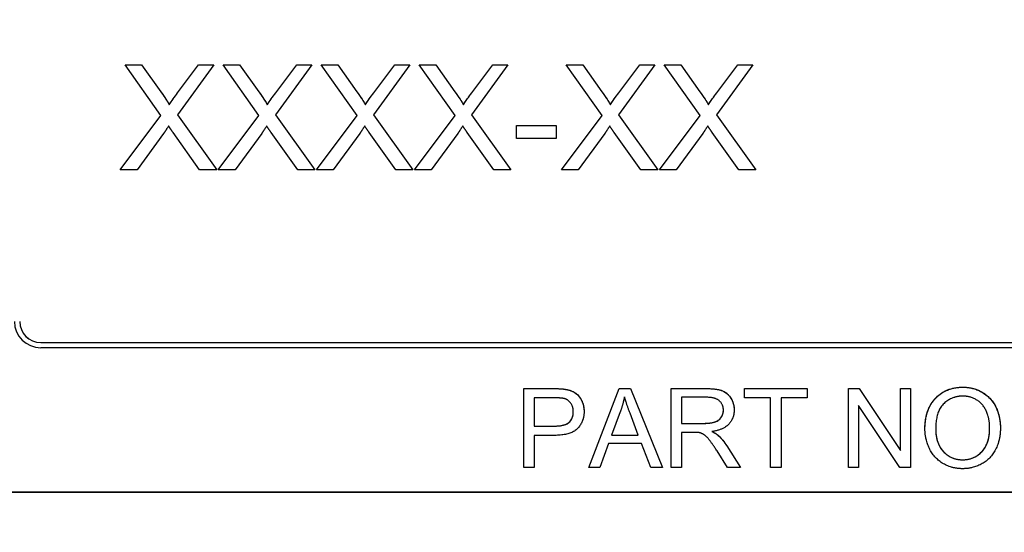
# Model space of a CAD drawing. Units: millimetres. Extents: x 155 to 2090, y 19 to 2724.
# Drawn here: x 600 to 618, y 1047 to 1056 of the extents above; entities that cross this region are included whole.
import ezdxf

# ---------------------------------------------------------------- set-up
doc = ezdxf.new("R2010")
doc.units = ezdxf.units.MM
doc.header["$LTSCALE"] = 10
doc.layers.add('Dimensions(Hillmar_metric)', color=7, linetype='Continuous', lineweight=13)
doc.layers.add('Visible Edges(Hillmar_metric)', color=7, linetype='Continuous', lineweight=25)
doc.layers.add('Visible Tangent Edges(Hillmar_Metric)', color=7, linetype='Continuous', lineweight=25, true_color=0xc0c0c0)
doc.styles.add('Hillmar_metric_Dimensions', font='arial.ttf')
doc.dimstyles.new('DEFAULT-ISO-Method 1b-Hillmar_metric', dxfattribs={"dimscale": 10, "dimtxt": 2, "dimasz": 2.5, "dimexe": 1, "dimexo": 1, "dimgap": 0.25, "dimtad": 1, "dimtih": 1, "dimtoh": 1, "dimrnd": 1e-08, "dimdsep": 46, "dimtxsty": 'Hillmar_metric_Dimensions', "dimcen": 0.09, "dimdle": 8, "dimclrd": 7, "dimclre": 7, "dimclrt": 7, "dimazin": 2, "dimtfac": 0.75, "dimtmove": 0, "dimatfit": 3, "dimfxl": 1, "dimtolj": 1, "dimlwd": 9, "dimlwe": 9, "dimarcsym": 0})

# ---------------------------------------------------------------- blocks, each defined once
blk = doc.blocks.new('*D28')
at = {"layer": 'Defpoints', "color": 0, "linetype": 'Continuous', "transparency": 16777216}
for p in [(530.072, 1128.187), (804.653, 955.081), (530.072, 856.91)]:
    blk.add_point(p, dxfattribs=at)
at = {"layer": 'Dimensions(Hillmar_metric)', "color": 7, "linetype": 'Continuous', "lineweight": 9, "transparency": 16777216}
for p, q in [((530.072, 1118.187), (530.072, 846.91)), ((804.653, 945.081), (804.653, 846.91)), ((779.653, 856.91), (555.072, 856.91))]:
    blk.add_line(p, q, dxfattribs=at)
at = {"layer": 'Dimensions(Hillmar_metric)', "color": 7, "linetype": 'Continuous', "transparency": 16777216}
for points in [[(555.072, 861.077), (555.072, 852.743), (530.072, 856.91)], [(779.653, 861.077), (779.653, 852.743), (804.653, 856.91)]]:
    blk.add_solid(points, dxfattribs=at)
at = {"layer": 'Dimensions(Hillmar_metric)', "color": 7, "linetype": 'Continuous', "lineweight": 13, "transparency": 16777216, "insert": (668.362, 869.621), "char_height": 20, "attachment_point": 5, "style": 'Hillmar_metric_Dimensions'}
blk.add_mtext('\\A1;275', dxfattribs=at)
blk = doc.blocks.new('*D29')
at = {"layer": 'Defpoints', "color": 0, "linetype": 'Continuous', "transparency": 16777216}
for p in [(601.685, 1540.081), (369.966, 955.081), (554.091, 955.081)]:
    blk.add_point(p, dxfattribs=at)
at = {"layer": 'Dimensions(Hillmar_metric)', "color": 7, "linetype": 'Continuous', "lineweight": 9, "transparency": 16777216}
for p, q in [((591.685, 1540.081), (359.966, 1540.081)), ((369.966, 1515.081), (369.966, 1279.899)), ((369.966, 980.081), (369.966, 1215.263)), ((544.091, 955.081), (359.966, 955.081))]:
    blk.add_line(p, q, dxfattribs=at)
at = {"layer": 'Dimensions(Hillmar_metric)', "color": 7, "linetype": 'Continuous', "transparency": 16777216}
for points in [[(365.8, 1515.081), (374.133, 1515.081), (369.966, 1540.081)], [(365.8, 980.081), (374.133, 980.081), (369.966, 955.081)]]:
    blk.add_solid(points, dxfattribs=at)
at = {"layer": 'Dimensions(Hillmar_metric)', "color": 7, "linetype": 'Continuous', "lineweight": 13, "transparency": 16777216, "insert": (369.966, 1247.581), "char_height": 20, "attachment_point": 5, "style": 'Hillmar_metric_Dimensions'}
blk.add_mtext('\\A1;585 \\P(MANUAL RELEASE)', dxfattribs=at)

msp = doc.modelspace()

# ---------------------------------------------------------------- linework, layer by layer
at = {"layer": 'Visible Edges(Hillmar_metric)'}
for p, q in [((602.4569, 1054.5166), (601.7755, 1055.48)), ((601.7755, 1055.48), (602.0895, 1055.48)), ((601.7757, 1055.4796), (602.0895, 1055.4796)), ((602.0895, 1055.4796), (602.0895, 1055.48)), ((602.0895, 1055.48), (602.4553, 1054.9678)), ((602.0895, 1055.4796), (602.4553, 1054.9674)), ((603.463, 1055.48), (602.7694, 1054.5287)), ((602.7755, 1054.948), (603.1748, 1055.48)), ((602.7755, 1054.9476), (603.1748, 1055.4796)), ((603.1748, 1055.4796), (603.1748, 1055.48)), ((603.1748, 1055.48), (603.463, 1055.48)), ((603.1748, 1055.4796), (603.4627, 1055.4796)), ((604.3212, 1054.5166), (603.6398, 1055.48)), ((603.6398, 1055.48), (603.9538, 1055.48)), ((603.6401, 1055.4796), (603.9538, 1055.4796)), ((603.9538, 1055.4796), (603.9538, 1055.48)), ((603.9538, 1055.48), (604.3197, 1054.9678)), ((603.9538, 1055.4796), (604.3197, 1054.9674)), ((605.3273, 1055.48), (604.6337, 1054.5287)), ((604.6398, 1054.948), (605.0392, 1055.48)), ((604.6398, 1054.9476), (605.0392, 1055.4796)), ((605.0392, 1055.4796), (605.0392, 1055.48)), ((605.0392, 1055.48), (605.3273, 1055.48)), ((605.0392, 1055.4796), (605.327, 1055.4796)), ((606.1855, 1054.5166), (605.5041, 1055.48)), ((605.5041, 1055.48), (605.8181, 1055.48)), ((605.5044, 1055.4796), (605.8181, 1055.4796)), ((605.8181, 1055.4796), (605.8181, 1055.48)), ((605.8181, 1055.48), (606.184, 1054.9678)), ((605.8181, 1055.4796), (606.184, 1054.9674)), ((607.1916, 1055.48), (606.498, 1054.5287)), ((606.5041, 1054.948), (606.9035, 1055.48)), ((606.5041, 1054.9476), (606.9035, 1055.4796)), ((606.9035, 1055.4796), (606.9035, 1055.48)), ((606.9035, 1055.48), (607.1916, 1055.48)), ((606.9035, 1055.4796), (607.1913, 1055.4796)), ((608.0498, 1054.5166), (607.3684, 1055.48)), ((607.3684, 1055.48), (607.6825, 1055.48)), ((607.3687, 1055.4796), (607.6825, 1055.4796)), ((607.6825, 1055.4796), (607.6825, 1055.48)), ((607.6825, 1055.48), (608.0483, 1054.9678)), ((607.6825, 1055.4796), (608.0483, 1054.9674)), ((609.0559, 1055.48), (608.3623, 1054.5287)), ((608.3684, 1054.948), (608.7678, 1055.48)), ((608.3684, 1054.9476), (608.7678, 1055.4796)), ((608.7678, 1055.4796), (608.7678, 1055.48)), ((608.7678, 1055.48), (609.0559, 1055.48)), ((608.7678, 1055.4796), (609.0557, 1055.4796)), ((610.8441, 1054.5166), (610.1627, 1055.48)), ((610.1627, 1055.48), (610.4767, 1055.48)), ((610.1629, 1055.4796), (610.4767, 1055.4796)), ((610.4767, 1055.4796), (610.4767, 1055.48)), ((610.4767, 1055.48), (610.8425, 1054.9678)), ((610.4767, 1055.4796), (610.8425, 1054.9674)), ((611.8502, 1055.48), (611.1566, 1054.5287)), ((611.1627, 1054.948), (611.562, 1055.48)), ((611.1627, 1054.9476), (611.562, 1055.4796)), ((611.562, 1055.4796), (611.562, 1055.48)), ((611.562, 1055.48), (611.8502, 1055.48)), ((611.562, 1055.4796), (611.8499, 1055.4796)), ((612.7084, 1054.5166), (612.027, 1055.48)), ((612.027, 1055.48), (612.341, 1055.48)), ((612.0273, 1055.4796), (612.341, 1055.4796)), ((612.341, 1055.4796), (612.341, 1055.48)), ((612.341, 1055.48), (612.7069, 1054.9678)), ((612.341, 1055.4796), (612.7069, 1054.9674)), ((613.7145, 1055.48), (613.0209, 1054.5287)), ((613.027, 1054.948), (613.4264, 1055.48)), ((613.027, 1054.9476), (613.4264, 1055.4796)), ((613.4264, 1055.4796), (613.4264, 1055.48)), ((613.4264, 1055.48), (613.7145, 1055.48)), ((613.4264, 1055.4796), (613.7142, 1055.4796)), ((602.7755, 1054.9476), (602.7755, 1054.948)), ((604.6398, 1054.9476), (604.6398, 1054.948)), ((606.5041, 1054.9476), (606.5041, 1054.948)), ((608.3684, 1054.9476), (608.3684, 1054.948)), ((611.1627, 1054.9476), (611.1627, 1054.948)), ((613.027, 1054.9476), (613.027, 1054.948)), ((602.6154, 1054.7219), (602.6154, 1054.7223)), ((604.4797, 1054.7219), (604.4797, 1054.7223)), ((606.3441, 1054.7219), (606.3441, 1054.7223)), ((608.2084, 1054.7219), (608.2084, 1054.7223)), ((611.0026, 1054.7219), (611.0026, 1054.7223)), ((612.8669, 1054.7219), (612.8669, 1054.7223)), ((601.684, 1053.48), (602.4569, 1054.5166)), ((601.6843, 1053.48), (602.4569, 1054.5162)), ((602.4569, 1054.5162), (602.4569, 1054.5166)), ((602.7694, 1054.5284), (602.7694, 1054.5287)), ((602.7694, 1054.5287), (603.5178, 1053.48)), ((602.7694, 1054.5284), (603.5176, 1053.48)), ((603.5483, 1053.48), (604.3212, 1054.5166)), ((603.5486, 1053.48), (604.3212, 1054.5162)), ((604.3212, 1054.5162), (604.3212, 1054.5166)), ((604.6337, 1054.5284), (604.6337, 1054.5287)), ((604.6337, 1054.5287), (605.3822, 1053.48)), ((604.6337, 1054.5284), (605.3819, 1053.48)), ((605.4127, 1053.48), (606.1855, 1054.5166)), ((605.4129, 1053.48), (606.1855, 1054.5162)), ((606.1855, 1054.5162), (606.1855, 1054.5166)), ((606.498, 1054.5284), (606.498, 1054.5287)), ((606.498, 1054.5287), (607.2465, 1053.48)), ((606.498, 1054.5284), (607.2462, 1053.48)), ((607.277, 1053.48), (608.0498, 1054.5166)), ((607.2773, 1053.48), (608.0498, 1054.5162)), ((608.0498, 1054.5162), (608.0498, 1054.5166)), ((608.3623, 1054.5284), (608.3623, 1054.5287)), ((608.3623, 1054.5287), (609.1108, 1053.48)), ((608.3623, 1054.5284), (609.1105, 1053.48)), ((610.0712, 1053.48), (610.8441, 1054.5166)), ((610.0715, 1053.48), (610.8441, 1054.5162)), ((610.8441, 1054.5162), (610.8441, 1054.5166)), ((611.1566, 1054.5284), (611.1566, 1054.5287)), ((611.1566, 1054.5287), (611.905, 1053.48)), ((611.1566, 1054.5284), (611.9048, 1053.48)), ((611.9355, 1053.48), (612.7084, 1054.5166)), ((611.9358, 1053.48), (612.7084, 1054.5162)), ((612.7084, 1054.5162), (612.7084, 1054.5166)), ((613.0209, 1054.5284), (613.0209, 1054.5287)), ((613.0209, 1054.5287), (613.7694, 1053.48)), ((613.0209, 1054.5284), (613.7691, 1053.48)), ((609.216, 1054.0806), (609.216, 1054.3275)), ((609.216, 1054.3275), (609.9721, 1054.3275)), ((609.216, 1054.3271), (609.9721, 1054.3271)), ((609.9721, 1054.3275), (609.9721, 1054.0806)), ((602.5087, 1054.1736), (602.0026, 1053.48)), ((603.1931, 1053.48), (602.687, 1054.1934)), ((604.373, 1054.1736), (603.8669, 1053.48)), ((605.0575, 1053.48), (604.5514, 1054.1934)), ((606.2373, 1054.1736), (605.7313, 1053.48)), ((606.9218, 1053.48), (606.4157, 1054.1934)), ((608.1017, 1054.1736), (607.5956, 1053.48)), ((608.7861, 1053.48), (608.28, 1054.1934)), ((609.9721, 1054.0806), (609.216, 1054.0806)), ((610.8959, 1054.1736), (610.3898, 1053.48)), ((611.5803, 1053.48), (611.0742, 1054.1934)), ((612.7602, 1054.1736), (612.2541, 1053.48)), ((613.4447, 1053.48), (612.9386, 1054.1934)), ((602.0026, 1053.48), (601.684, 1053.48)), ((603.5178, 1053.48), (603.1931, 1053.48)), ((603.8669, 1053.48), (603.5483, 1053.48)), ((605.3822, 1053.48), (605.0575, 1053.48)), ((605.7313, 1053.48), (605.4127, 1053.48)), ((607.2465, 1053.48), (606.9218, 1053.48)), ((607.5956, 1053.48), (607.277, 1053.48)), ((609.1108, 1053.48), (608.7861, 1053.48)), ((610.3898, 1053.48), (610.0712, 1053.48)), ((611.905, 1053.48), (611.5803, 1053.48)), ((612.2541, 1053.48), (611.9355, 1053.48)), ((613.7694, 1053.48), (613.4447, 1053.48)), ((600.1718, 1050.1967), (636.9718, 1050.1967)), ((600.1718, 1050.1963), (636.9718, 1050.1963)), ((636.9718, 1050.0967), (600.1718, 1050.0967)), ((609.3578, 1049.3195), (609.9237, 1049.3195)), ((609.3578, 1047.8195), (609.3578, 1049.3195)), ((609.3578, 1049.3191), (609.9237, 1049.3191)), ((610.1524, 1049.3043), (610.1524, 1049.3046)), ((610.5926, 1047.8195), (611.1688, 1049.3195)), ((610.5927, 1047.8195), (611.1688, 1049.3191)), ((611.1688, 1049.3195), (611.3837, 1049.3195)), ((611.1688, 1049.3191), (611.1688, 1049.3195)), ((611.1688, 1049.3191), (611.3837, 1049.3191)), ((611.3837, 1049.3195), (611.9965, 1047.8195)), ((611.3837, 1049.3191), (611.3837, 1049.3195)), ((611.3837, 1049.3191), (611.9964, 1047.8195)), ((612.1577, 1049.3195), (612.8231, 1049.3195)), ((612.1577, 1047.8195), (612.1577, 1049.3195)), ((612.1577, 1049.3191), (612.8231, 1049.3191)), ((613.556, 1049.3195), (614.745, 1049.3195)), ((613.556, 1049.1423), (613.556, 1049.3195)), ((613.556, 1049.3191), (614.745, 1049.3191)), ((614.745, 1049.3195), (614.745, 1049.1423)), ((615.5293, 1049.3195), (615.7328, 1049.3195)), ((615.5293, 1047.8195), (615.5293, 1049.3195)), ((615.5293, 1049.3191), (615.7328, 1049.3191)), ((615.7328, 1049.3195), (616.5217, 1048.1419)), ((615.7328, 1049.3191), (615.7328, 1049.3195)), ((615.7328, 1049.3191), (616.5217, 1048.1415)), ((616.5217, 1049.3195), (616.7115, 1049.3195)), ((616.5217, 1048.1419), (616.5217, 1049.3195)), ((616.5217, 1049.3191), (616.7115, 1049.3191)), ((616.7115, 1049.3195), (616.7115, 1047.8195)), ((609.5568, 1049.1423), (609.5568, 1048.6061)), ((609.9409, 1049.1423), (609.5568, 1049.1423)), ((612.3567, 1049.1537), (612.3567, 1048.6575)), ((612.8311, 1049.1537), (612.3567, 1049.1537)), ((614.0499, 1049.1423), (613.556, 1049.1423)), ((614.0499, 1047.8195), (614.0499, 1049.1423)), ((614.745, 1049.1423), (614.2488, 1049.1423)), ((614.2488, 1049.1423), (614.2488, 1047.8195)), ((615.7191, 1048.9971), (615.7191, 1047.8195)), ((616.508, 1047.8195), (615.7191, 1048.9971)), ((610.2987, 1048.879), (610.2987, 1048.8793)), ((611.1905, 1048.8748), (611.0247, 1048.4346)), ((611.5346, 1048.4346), (611.3769, 1048.8508)), ((613.1524, 1048.9098), (613.1524, 1048.9102)), ((612.3567, 1048.6575), (612.7831, 1048.6575)), ((612.3567, 1048.6572), (612.3567, 1048.6575)), ((612.3567, 1048.6572), (612.7831, 1048.6572)), ((609.5568, 1048.6061), (609.9443, 1048.6061)), ((609.5568, 1048.6057), (609.5568, 1048.6061)), ((609.5568, 1048.6057), (609.9443, 1048.6057)), ((609.942, 1048.4289), (609.5568, 1048.4289)), ((609.5568, 1048.4289), (609.5568, 1047.8195)), ((611.0247, 1048.4346), (611.5346, 1048.4346)), ((611.0247, 1048.4342), (611.0247, 1048.4346)), ((611.0247, 1048.4342), (611.5346, 1048.4342)), ((611.5346, 1048.4342), (611.5346, 1048.4346)), ((612.3567, 1048.4861), (612.3567, 1047.8195)), ((612.5865, 1048.4861), (612.3567, 1048.4861)), ((612.9352, 1048.5017), (612.9352, 1048.5021)), ((613.0541, 1048.4274), (613.0541, 1048.4277)), ((617.1894, 1048.5474), (617.1894, 1048.5478)), ((618.2149, 1048.5691), (618.2149, 1048.5695)), ((610.9676, 1048.2734), (610.8029, 1047.8195)), ((611.5964, 1048.2734), (610.9676, 1048.2734)), ((611.7702, 1047.8195), (611.5964, 1048.2734)), ((613.2302, 1047.8195), (613.0312, 1048.1316)), ((613.2187, 1048.2277), (613.4782, 1047.8195)), ((613.2187, 1048.2273), (613.478, 1047.8195)), ((616.5217, 1048.1415), (616.5217, 1048.1419)), ((609.5568, 1047.8195), (609.3578, 1047.8195)), ((610.8029, 1047.8195), (610.5926, 1047.8195)), ((611.9965, 1047.8195), (611.7702, 1047.8195)), ((612.3567, 1047.8195), (612.1577, 1047.8195)), ((613.4782, 1047.8195), (613.2302, 1047.8195)), ((614.2488, 1047.8195), (614.0499, 1047.8195)), ((615.7191, 1047.8195), (615.5293, 1047.8195)), ((616.7115, 1047.8195), (616.508, 1047.8195)), ((637.9718, 1047.3467), (588.1718, 1047.3467)), ((588.1718, 1047.346), (637.9718, 1047.346))]:
    msp.add_line(p, q, dxfattribs=at)
for centre, major_axis in [((600.1718, 1050.5967), (-0.5, 0)), ((600.1718, 1050.5967), (-0.4, 0)), ((600.1718, 1050.5963), (-0.4, 0))]:
    msp.add_ellipse(centre, major_axis=major_axis, ratio=0.9999922, start_param=0, end_param=1.5707963, dxfattribs=at)
for points in [[(602.4553, 1054.9678), (602.5697, 1054.8092), (602.6154, 1054.7223)], [(602.6154, 1054.7223), (602.6825, 1054.8291), (602.7755, 1054.948)], [(604.3197, 1054.9678), (604.434, 1054.8092), (604.4797, 1054.7223)], [(604.4797, 1054.7223), (604.5468, 1054.8291), (604.6398, 1054.948)], [(606.184, 1054.9678), (606.2983, 1054.8092), (606.3441, 1054.7223)], [(606.3441, 1054.7223), (606.4111, 1054.8291), (606.5041, 1054.948)], [(608.0483, 1054.9678), (608.1627, 1054.8092), (608.2084, 1054.7223)], [(608.2084, 1054.7223), (608.2755, 1054.8291), (608.3684, 1054.948)], [(610.8425, 1054.9678), (610.9569, 1054.8092), (611.0026, 1054.7223)], [(611.0026, 1054.7223), (611.0697, 1054.8291), (611.1627, 1054.948)], [(612.7069, 1054.9678), (612.8212, 1054.8092), (612.8669, 1054.7223)], [(612.8669, 1054.7223), (612.934, 1054.8291), (613.027, 1054.948)], [(602.6032, 1054.3169), (602.5377, 1054.2147), (602.5087, 1054.1736)], [(602.687, 1054.1934), (602.6444, 1054.2544), (602.6032, 1054.3169)], [(604.4675, 1054.3169), (604.402, 1054.2147), (604.373, 1054.1736)], [(604.5514, 1054.1934), (604.5087, 1054.2544), (604.4675, 1054.3169)], [(606.3319, 1054.3169), (606.2663, 1054.2147), (606.2373, 1054.1736)], [(606.4157, 1054.1934), (606.373, 1054.2544), (606.3319, 1054.3169)], [(608.1962, 1054.3169), (608.1306, 1054.2147), (608.1017, 1054.1736)], [(608.28, 1054.1934), (608.2373, 1054.2544), (608.1962, 1054.3169)], [(610.9904, 1054.3169), (610.9248, 1054.2147), (610.8959, 1054.1736)], [(611.0742, 1054.1934), (611.0316, 1054.2544), (610.9904, 1054.3169)], [(612.8547, 1054.3169), (612.7892, 1054.2147), (612.7602, 1054.1736)], [(612.9386, 1054.1934), (612.8959, 1054.2544), (612.8547, 1054.3169)], [(609.9237, 1049.3195), (610.0735, 1049.3195), (610.1524, 1049.3046)], [(610.1524, 1049.3046), (610.2633, 1049.2864), (610.4119, 1049.1835), (610.5034, 1048.9971), (610.5034, 1048.8851)], [(612.8231, 1049.3195), (613.0232, 1049.3195), (613.2324, 1049.2383), (613.3571, 1049.0337), (613.3571, 1048.9102)], [(616.9847, 1048.5501), (616.9847, 1048.9239), (617.386, 1049.3458), (617.7027, 1049.3458)], [(617.7039, 1049.1755), (617.4935, 1049.1755), (617.1894, 1048.8862), (617.1894, 1048.5478)], [(617.7027, 1049.3458), (617.9108, 1049.3458), (618.2446, 1049.1469), (618.4196, 1048.7925), (618.4196, 1048.5672)], [(618.2149, 1048.5695), (618.2149, 1048.7524), (618.0914, 1049.0257), (617.8525, 1049.1755), (617.7039, 1049.1755)], [(610.1261, 1049.1286), (610.0758, 1049.1423), (609.9409, 1049.1423)], [(610.2987, 1048.8793), (610.2987, 1048.9731), (610.2039, 1049.108), (610.1261, 1049.1286)], [(611.2717, 1049.1617), (611.242, 1049.0177), (611.1905, 1048.8748)], [(611.3769, 1048.8508), (611.306, 1049.0405), (611.2717, 1049.1617)], [(613.1524, 1048.9102), (613.1524, 1049.0165), (612.9981, 1049.1537), (612.8311, 1049.1537)], [(610.5034, 1048.8851), (610.5034, 1048.6941), (610.2599, 1048.4289), (609.942, 1048.4289)], [(609.9443, 1048.6061), (610.1375, 1048.6061), (610.2987, 1048.749), (610.2987, 1048.8793)], [(612.7831, 1048.6575), (612.9192, 1048.6575), (613.0724, 1048.7136), (613.1524, 1048.8382), (613.1524, 1048.9102)], [(613.3571, 1048.9102), (613.3571, 1048.7502), (613.1501, 1048.5318), (612.9352, 1048.5021)], [(612.6974, 1048.4792), (612.6631, 1048.4861), (612.5865, 1048.4861)], [(613.0312, 1048.1316), (612.9443, 1048.2665), (612.8323, 1048.4095), (612.7431, 1048.4678), (612.6974, 1048.4792)], [(612.9352, 1048.5021), (613.0129, 1048.4643), (613.0541, 1048.4277)], [(613.0541, 1048.4277), (613.141, 1048.3477), (613.2187, 1048.2277)], [(617.7027, 1047.7944), (617.4901, 1047.7944), (617.1562, 1047.999), (616.9847, 1048.3523), (616.9847, 1048.5501)], [(617.1894, 1048.5478), (617.1894, 1048.2768), (617.4809, 1047.9647), (617.7016, 1047.9647)], [(617.7016, 1047.9647), (617.9257, 1047.9647), (618.2149, 1048.2791), (618.2149, 1048.5695)], [(618.4196, 1048.5672), (618.4196, 1048.3397), (618.2355, 1047.9796), (617.8971, 1047.7944), (617.7027, 1047.7944)]]:
    msp.add_open_spline(points, degree=2, dxfattribs=at)
for points, knots in [([(602.4553, 1054.9674), (602.4878, 1054.9224), (602.5222, 1054.8733), (602.5736, 1054.7944), (602.5973, 1054.7563), (602.6154, 1054.7219)], [-0.028425051, -0.028425051, -0.028425051, -0.028425051, -0.011656742, -0.011656742, 0, 0, 0, 0]), ([(602.6154, 1054.7219), (602.6388, 1054.7592), (602.6635, 1054.7959), (602.7168, 1054.8709), (602.7458, 1054.9097), (602.7755, 1054.9476)], [-0.027608006, -0.027608006, -0.027608006, -0.027608006, -0.014427709, -0.014427709, 0, 0, 0, 0]), ([(604.3197, 1054.9674), (604.3521, 1054.9224), (604.3865, 1054.8733), (604.4379, 1054.7944), (604.4616, 1054.7563), (604.4797, 1054.7219)], [-0.028425051, -0.028425051, -0.028425051, -0.028425051, -0.011656742, -0.011656742, 0, 0, 0, 0]), ([(604.4797, 1054.7219), (604.5031, 1054.7592), (604.5279, 1054.7959), (604.5811, 1054.8709), (604.6102, 1054.9097), (604.6398, 1054.9476)], [-0.027608006, -0.027608006, -0.027608006, -0.027608006, -0.014427709, -0.014427709, 0, 0, 0, 0]), ([(606.184, 1054.9674), (606.2164, 1054.9224), (606.2508, 1054.8733), (606.3023, 1054.7944), (606.326, 1054.7563), (606.3441, 1054.7219)], [-0.028425051, -0.028425051, -0.028425051, -0.028425051, -0.011656742, -0.011656742, 0, 0, 0, 0]), ([(606.3441, 1054.7219), (606.3674, 1054.7592), (606.3922, 1054.7959), (606.4454, 1054.8709), (606.4745, 1054.9097), (606.5041, 1054.9476)], [-0.027608006, -0.027608006, -0.027608006, -0.027608006, -0.014427709, -0.014427709, 0, 0, 0, 0]), ([(608.0483, 1054.9674), (608.0808, 1054.9224), (608.1152, 1054.8733), (608.1666, 1054.7944), (608.1903, 1054.7563), (608.2084, 1054.7219)], [-0.028425051, -0.028425051, -0.028425051, -0.028425051, -0.011656742, -0.011656742, 0, 0, 0, 0]), ([(608.2084, 1054.7219), (608.2318, 1054.7592), (608.2565, 1054.7959), (608.3098, 1054.8709), (608.3388, 1054.9097), (608.3684, 1054.9476)], [-0.027608006, -0.027608006, -0.027608006, -0.027608006, -0.014427709, -0.014427709, 0, 0, 0, 0]), ([(610.8425, 1054.9674), (610.875, 1054.9224), (610.9094, 1054.8733), (610.9608, 1054.7944), (610.9845, 1054.7563), (611.0026, 1054.7219)], [-0.028425051, -0.028425051, -0.028425051, -0.028425051, -0.011656742, -0.011656742, 0, 0, 0, 0]), ([(611.0026, 1054.7219), (611.026, 1054.7592), (611.0507, 1054.7959), (611.104, 1054.8709), (611.133, 1054.9097), (611.1627, 1054.9476)], [-0.027608006, -0.027608006, -0.027608006, -0.027608006, -0.014427709, -0.014427709, 0, 0, 0, 0]), ([(612.7069, 1054.9674), (612.7393, 1054.9224), (612.7737, 1054.8733), (612.8251, 1054.7944), (612.8488, 1054.7563), (612.8669, 1054.7219)], [-0.028425051, -0.028425051, -0.028425051, -0.028425051, -0.011656742, -0.011656742, 0, 0, 0, 0]), ([(612.8669, 1054.7219), (612.8903, 1054.7592), (612.9151, 1054.7959), (612.9683, 1054.8709), (612.9974, 1054.9097), (613.027, 1054.9476)], [-0.027608006, -0.027608006, -0.027608006, -0.027608006, -0.014427709, -0.014427709, 0, 0, 0, 0]), ([(609.9237, 1049.3191), (609.9668, 1049.3191), (610.0128, 1049.3182), (610.0869, 1049.3134), (610.1217, 1049.31), (610.1524, 1049.3043)], [-0.022358249, -0.022358249, -0.022358249, -0.022358249, -0.009375323, -0.009375323, 0, 0, 0, 0]), ([(610.1524, 1049.3043), (610.197, 1049.2969), (610.2413, 1049.2848), (610.3281, 1049.2448), (610.3594, 1049.22), (610.4272, 1049.1529), (610.4542, 1049.1004), (610.4927, 1049.0078), (610.5034, 1048.9473), (610.5034, 1048.8851)], [-0.040695845, -0.040695845, -0.040695845, -0.040695845, -0.035696009, -0.035696009, -0.030131621, -0.030131621, -0.018717012, -0.018717012, -0.000039379, -0.000039379, -0.000039379, -0.000039379]), ([(612.8231, 1049.3191), (612.9745, 1049.3191), (613.0691, 1049.3023), (613.1729, 1049.2603), (613.2086, 1049.2369), (613.284, 1049.1621), (613.3102, 1049.1115), (613.3467, 1049.0242), (613.357, 1048.9681), (613.3571, 1048.9102)], [-0.048120048, -0.048120048, -0.048120048, -0.048120048, -0.036105187, -0.036105187, -0.028426716, -0.028426716, -0.017421267, -0.017421267, -0.00003938, -0.00003938, -0.00003938, -0.00003938]), ([(616.9847, 1048.5501), (616.9848, 1048.6794), (617.0028, 1048.8107), (617.0959, 1049.0328), (617.1527, 1049.103), (617.2638, 1049.2122), (617.3339, 1049.2593), (617.5054, 1049.3298), (617.6033, 1049.3454), (617.7027, 1049.3454)], [-0.10087414, -0.10087414, -0.10087414, -0.10087414, -0.07656408, -0.07656408, -0.0556209, -0.0556209, -0.02983588, -0.02983588, 0, 0, 0, 0]), ([(617.7027, 1049.3454), (617.7548, 1049.3454), (617.8066, 1049.3407), (617.9067, 1049.3207), (617.9543, 1049.3059), (618.0595, 1049.2599), (618.1361, 1049.2168), (618.2471, 1049.1053), (618.3074, 1049.0343), (618.4005, 1048.8078), (618.4195, 1048.6885), (618.4196, 1048.5672)], [-0.24313367, -0.24313367, -0.24313367, -0.24313367, -0.1901996, -0.1901996, -0.13928086, -0.13928086, -0.07349046, -0.07349046, -0.03641359, -0.03641359, -0.00003938, -0.00003938, -0.00003938, -0.00003938]), ([(609.9443, 1048.6057), (610.0238, 1048.6057), (610.0974, 1048.6147), (610.1896, 1048.6531), (610.2123, 1048.6704), (610.2511, 1048.71), (610.2673, 1048.735), (610.2932, 1048.7999), (610.2987, 1048.8395), (610.2987, 1048.879)], [-0.040977575, -0.040977575, -0.040977575, -0.040977575, -0.028454176, -0.028454176, -0.020947062, -0.020947062, -0.011828567, -0.011828567, 0, 0, 0, 0]), ([(612.7831, 1048.6572), (612.8267, 1048.6572), (612.8731, 1048.6593), (612.9627, 1048.6729), (612.9924, 1048.683), (613.0389, 1048.7035), (613.0627, 1048.7189), (613.1096, 1048.7655), (613.1249, 1048.7949), (613.1463, 1048.8459), (613.1524, 1048.8773), (613.1524, 1048.9098)], [-0.029627289, -0.029627289, -0.029627289, -0.029627289, -0.025884704, -0.025884704, -0.021843392, -0.021843392, -0.016609337, -0.016609337, -0.009764968, -0.009764968, 0, 0, 0, 0]), ([(612.9352, 1048.5017), (612.9583, 1048.4904), (612.982, 1048.4779), (613.0211, 1048.4534), (613.0388, 1048.441), (613.0541, 1048.4274)], [-0.013879408, -0.013879408, -0.013879408, -0.013879408, -0.006148044, -0.006148044, 0, 0, 0, 0]), ([(613.0541, 1048.4274), (613.0844, 1048.3995), (613.1125, 1048.3691), (613.1675, 1048.3023), (613.1941, 1048.2653), (613.2187, 1048.2273)], [-0.025935774, -0.025935774, -0.025935774, -0.025935774, -0.01358625, -0.01358625, 0, 0, 0, 0]), ([(617.1894, 1048.5474), (617.1894, 1048.4971), (617.1931, 1048.4464), (617.2103, 1048.3521), (617.2228, 1048.3084), (617.2674, 1048.2036), (617.3047, 1048.1491), (617.3976, 1048.0587), (617.4475, 1048.0249), (617.5669, 1047.9755), (617.6335, 1047.9643), (617.7016, 1047.9643)], [-0.088093582, -0.088093582, -0.088093582, -0.088093582, -0.072971881, -0.072971881, -0.059316599, -0.059316599, -0.038777397, -0.038777397, -0.020430656, -0.020430656, 0, 0, 0, 0]), ([(617.7016, 1047.9643), (617.7382, 1047.9643), (617.7748, 1047.9675), (617.8448, 1047.9813), (617.8778, 1047.9914), (617.9681, 1048.0308), (618.0189, 1048.0676), (618.0927, 1048.1448), (618.1358, 1048.1972), (618.2029, 1048.3729), (618.2149, 1048.4724), (618.2149, 1048.5691)], [-0.14224177, -0.14224177, -0.14224177, -0.14224177, -0.11893221, -0.11893221, -0.09687637, -0.09687637, -0.05634764, -0.05634764, -0.02900598, -0.02900598, 0, 0, 0, 0])]:
    msp.add_open_spline(points, degree=3, knots=knots, dxfattribs=at)
at = {"layer": 'Visible Tangent Edges(Hillmar_Metric)'}
for p, q in [((602.4553, 1054.9674), (602.4553, 1054.9678)), ((604.3197, 1054.9674), (604.3197, 1054.9678)), ((606.184, 1054.9674), (606.184, 1054.9678)), ((608.0483, 1054.9674), (608.0483, 1054.9678)), ((610.8425, 1054.9674), (610.8425, 1054.9678)), ((612.7069, 1054.9674), (612.7069, 1054.9678)), ((600.1718, 1050.1963), (600.1718, 1050.1967)), ((609.9237, 1049.3191), (609.9237, 1049.3195)), ((612.8231, 1049.3191), (612.8231, 1049.3195)), ((617.7027, 1049.3454), (617.7027, 1049.3458)), ((612.7831, 1048.6572), (612.7831, 1048.6575)), ((609.9443, 1048.6057), (609.9443, 1048.6061)), ((613.2187, 1048.2273), (613.2187, 1048.2277)), ((617.7016, 1047.9643), (617.7016, 1047.9647))]:
    msp.add_line(p, q, dxfattribs=at)

# ---------------------------------------------------------------- dimensions: what is measured, and where the dimension line sits
at = {"layer": 'Dimensions(Hillmar_metric)', "color": 7, "linetype": 'Continuous', "lineweight": 13}
dim = msp.add_linear_dim(base=(369.9664, 955.0808), p1=(601.6852, 1540.0808), p2=(554.0907, 955.0808), angle=270, text='<> \\P(MANUAL RELEASE)', dimstyle='DEFAULT-ISO-Method 1b-Hillmar_metric', override={"dimgap": 0.25, "dimdec": 2, "dimtol": 0, "dimlim": 0, "dimtp": 0, "dimtm": 0, "dimtdec": 2, "dimtofl": 0, "dimatfit": 1}, dxfattribs=at)
dim.commit()
dim.dimension.update_dxf_attribs({"geometry": '*D29', "text_midpoint": (369.9664, 1247.5808), "dimtype": 160})
dim = msp.add_linear_dim(base=(530.0718, 856.91), p1=(804.6529, 955.0808), p2=(530.0718, 1128.1869), angle=180, dimstyle='DEFAULT-ISO-Method 1b-Hillmar_metric', override={"dimgap": 0.25, "dimtih": 0, "dimtoh": 0, "dimdec": 0, "dimtol": 0, "dimlim": 0, "dimtp": 0, "dimtm": 0, "dimtdec": 2, "dimtofl": 0, "dimatfit": 1}, dxfattribs=at)
dim.commit()
dim.dimension.update_dxf_attribs({"geometry": '*D28', "text_midpoint": (668.3623, 856.91), "dimtype": 160})

doc.saveas('drawing.dxf')
